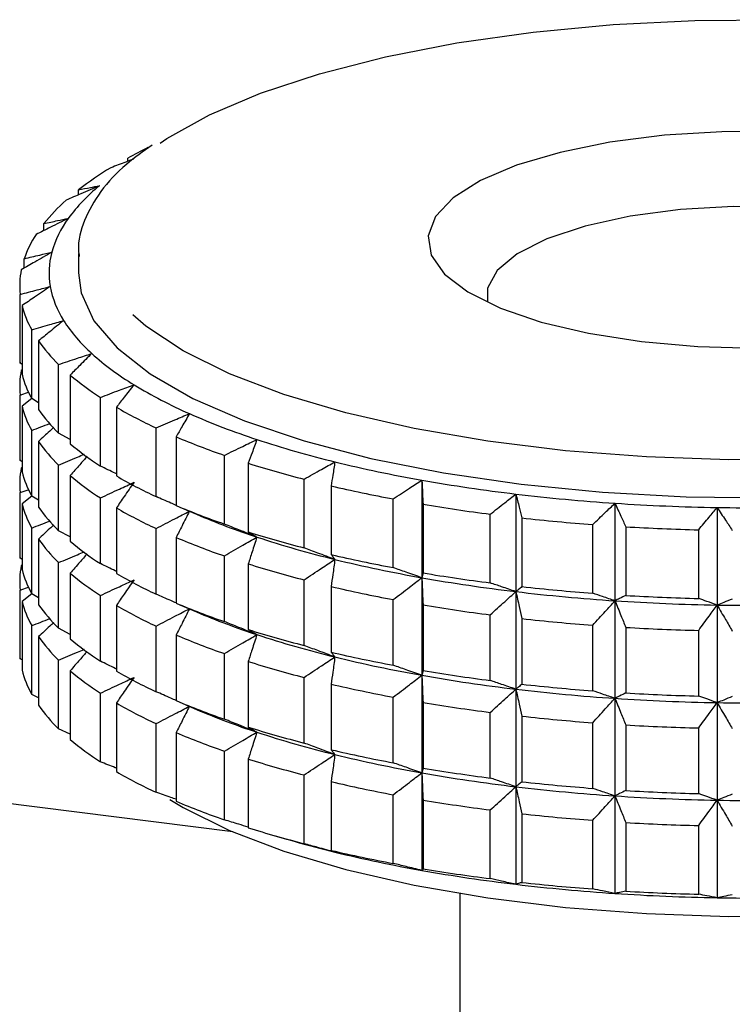
# Model space of a CAD drawing. Units: millimetres. Extents: x 11 to 419, y 1 to 296.
# Drawn here: x 40 to 40, y 154 to 155 of the extents above; entities that cross this region are included whole.
import ezdxf

# ---------------------------------------------------------------- set-up
doc = ezdxf.new("R2010")
doc.units = ezdxf.units.MM

msp = doc.modelspace()

# ---------------------------------------------------------------- linework, layer by layer
at = {"color": 7, "linetype": 'Continuous', "lineweight": 25}
for p, q in [((39.742951, 154.791453), (39.742951, 154.795105)), ((39.687151, 154.753435), (39.687151, 154.759069)), ((39.647688, 154.712756), (39.647688, 154.720709)), ((39.686922, 154.686677), (39.686922, 154.664678)), ((39.686922, 154.686677), (39.68697, 154.683812)), ((39.6254, 154.670098), (39.6254, 154.680842)), ((39.620764, 154.562338), (39.620764, 154.640319)), ((39.622976, 154.627594), (39.622976, 154.549613)), ((39.633878, 154.522021), (39.633878, 154.600002)), ((39.641625, 154.587521), (39.641625, 154.50954)), ((39.622976, 154.560788), (39.620764, 154.562338)), ((39.622976, 154.55452), (39.622031, 154.553876)), ((39.664463, 154.48277), (39.664463, 154.560752)), ((39.677579, 154.548779), (39.677579, 154.470798)), ((39.620764, 154.526049), (39.630834, 154.529725)), ((39.620764, 154.451558), (39.620764, 154.526049)), ((39.63388, 154.521927), (39.622976, 154.513325)), ((39.641625, 154.517281), (39.633878, 154.522021)), ((39.711867, 154.445423), (39.711867, 154.523404)), ((39.622976, 154.513325), (39.622976, 154.438833)), ((39.730072, 154.512196), (39.730072, 154.434214)), ((39.633878, 154.411241), (39.633878, 154.485732)), ((39.775079, 154.410773), (39.775079, 154.488754)), ((39.641625, 154.473251), (39.641625, 154.39876)), ((39.677579, 154.475663), (39.664463, 154.48277)), ((39.797986, 154.478549), (39.797986, 154.400568)), ((39.622976, 154.450008), (39.620764, 154.451558)), ((39.852752, 154.379561), (39.852752, 154.457542)), ((39.622976, 154.44374), (39.622031, 154.443096)), ((39.664463, 154.37199), (39.664463, 154.446482)), ((39.879873, 154.448558), (39.879873, 154.370577)), ((39.677579, 154.434509), (39.677579, 154.360018)), ((39.943232, 154.352452), (39.943232, 154.430433)), ((40.077043, 154.429397), (40.077043, 154.318617)), ((39.620764, 154.415269), (39.630834, 154.418945)), ((39.973988, 154.42286), (39.973988, 154.344879)), ((39.620764, 154.340778), (39.620764, 154.415269)), ((39.63388, 154.411147), (39.622976, 154.402545)), ((39.641625, 154.406501), (39.633878, 154.411241)), ((39.711867, 154.334643), (39.711867, 154.409134)), ((40.044588, 154.330022), (40.044588, 154.408003)), ((40.183827, 154.413629), (40.183827, 154.302849)), ((39.622976, 154.402545), (39.622976, 154.328053)), ((39.730072, 154.397926), (39.730072, 154.323434)), ((39.797986, 154.400568), (39.802216, 154.398748)), ((39.802213, 154.398741), (39.821133, 154.390599)), ((40.078325, 154.402004), (40.078325, 154.324023)), ((40.29636, 154.403212), (40.29636, 154.292432)), ((40.412245, 154.398368), (40.412245, 154.287588)), ((40.154662, 154.312751), (40.154662, 154.390732)), ((40.190659, 154.386434), (40.190659, 154.308453)), ((39.633878, 154.300461), (39.633878, 154.374952)), ((39.677579, 154.364883), (39.664463, 154.37199)), ((39.775079, 154.299993), (39.775079, 154.374485)), ((40.271107, 154.301006), (40.271107, 154.378987)), ((40.308598, 154.376482), (40.308598, 154.298501)), ((40.391441, 154.295038), (40.391441, 154.373019)), ((39.641625, 154.362471), (39.641625, 154.28798)), ((39.797986, 154.36428), (39.797986, 154.289788)), ((39.622976, 154.339228), (39.620764, 154.340778)), ((39.852752, 154.268781), (39.852752, 154.343273)), ((39.622976, 154.332959), (39.622031, 154.332316)), ((39.664463, 154.26121), (39.664463, 154.335702)), ((39.879873, 154.334288), (39.879873, 154.259797)), ((39.677579, 154.323729), (39.677579, 154.249238)), ((39.943232, 154.241672), (39.943232, 154.316163)), ((40.077043, 154.318617), (40.077043, 154.207837)), ((39.620764, 154.304489), (39.630834, 154.308165)), ((39.973988, 154.30859), (39.973988, 154.234099)), ((39.620764, 154.226508), (39.620764, 154.304489)), ((39.63388, 154.300367), (39.622976, 154.291765)), ((39.641625, 154.29572), (39.633878, 154.300461)), ((39.711867, 154.223862), (39.711867, 154.298354)), ((40.044588, 154.219242), (40.044588, 154.293734)), ((40.183827, 154.302849), (40.183827, 154.192069)), ((39.622976, 154.291765), (39.622976, 154.213784)), ((39.730072, 154.287146), (39.730072, 154.212654)), ((39.797986, 154.289788), (39.802216, 154.287968)), ((39.802213, 154.287961), (39.821133, 154.279819)), ((40.078325, 154.287734), (40.078325, 154.213243)), ((40.29636, 154.292432), (40.29636, 154.181652)), ((40.412245, 154.287588), (40.412245, 154.176808)), ((40.154662, 154.201971), (40.154662, 154.276462)), ((40.190659, 154.272165), (40.190659, 154.197673)), ((39.633878, 154.186191), (39.633878, 154.264172)), ((39.677579, 154.254103), (39.664463, 154.26121)), ((39.775079, 154.189213), (39.775079, 154.263705)), ((40.271107, 154.190226), (40.271107, 154.264718)), ((40.308598, 154.262213), (40.308598, 154.187721)), ((39.641625, 154.251691), (39.641625, 154.17371)), ((39.797986, 154.253499), (39.797986, 154.179008)), ((40.391441, 154.184258), (40.391441, 154.258749)), ((39.852752, 154.158001), (39.852752, 154.232493)), ((39.622976, 154.225185), (39.620764, 154.226508)), ((39.664463, 154.146941), (39.664463, 154.224922)), ((39.879873, 154.223508), (39.879873, 154.149017)), ((39.677579, 154.212949), (39.677579, 154.134968)), ((39.943232, 154.130892), (39.943232, 154.205383)), ((40.077043, 154.207837), (40.077043, 154.097057)), ((39.973988, 154.19781), (39.973988, 154.123319)), ((39.641625, 154.182198), (39.633878, 154.186191)), ((39.711867, 154.109593), (39.711867, 154.187574)), ((40.044588, 154.108462), (40.044588, 154.182954)), ((40.183827, 154.192069), (40.183827, 154.081289)), ((39.730072, 154.176366), (39.730072, 154.098385)), ((39.797986, 154.179008), (39.802216, 154.177188)), ((39.802213, 154.177181), (39.821133, 154.169039)), ((40.078325, 154.176954), (40.078325, 154.102463)), ((40.29636, 154.181652), (40.29636, 154.070872)), ((40.412245, 154.176808), (40.412245, 154.066027)), ((40.154662, 154.091191), (40.154662, 154.165682)), ((40.190659, 154.161384), (40.190659, 154.086893)), ((39.775079, 154.074943), (39.775079, 154.152925)), ((40.271107, 154.079446), (40.271107, 154.153937)), ((40.308598, 154.151433), (40.308598, 154.076941)), ((39.677579, 154.141053), (39.664463, 154.146941)), ((39.797986, 154.142719), (39.797986, 154.064738)), ((40.391441, 154.073478), (40.391441, 154.147969)), ((39.852752, 154.043731), (39.852752, 154.121713)), ((39.862239, 154.030076), (39.19922, 154.113608)), ((39.879873, 154.112728), (39.879873, 154.034747)), ((39.943232, 154.016622), (39.943232, 154.094603)), ((40.077043, 154.097057), (40.077043, 153.986277)), ((39.973988, 154.08703), (39.973988, 154.009049)), ((40.183827, 154.081289), (40.183827, 153.970509)), ((40.044588, 153.994192), (40.044588, 154.072173)), ((40.29636, 154.070872), (40.29636, 153.960092)), ((40.078325, 154.066174), (40.078325, 153.988193)), ((40.412245, 154.066027), (40.412245, 153.955247)), ((40.154662, 153.976921), (40.154662, 154.054902)), ((40.190659, 154.050604), (40.190659, 153.972623)), ((40.271107, 153.965176), (40.271107, 154.043157)), ((40.308598, 154.040652), (40.308598, 153.962671)), ((40.391441, 153.959208), (40.391441, 154.037189)), ((39.910235, 154.025602), (39.931969, 154.019372)), ((40.120255, 153.959894), (40.120255, 153.800436))]:
    msp.add_line(p, q, dxfattribs=at)
at = {"color": 7, "linetype": 'Continuous', "lineweight": 25, "flags": 128}
for points in [[(39.77968, 154.812111), (39.787277, 154.81715), (39.83568, 154.844082), (39.893829, 154.86878), (39.960805, 154.890853), (40.035553, 154.909955), (40.116893, 154.925782), (40.203544, 154.938087), (40.294137, 154.946675), (40.387246, 154.95141), (40.4814, 154.952218), (40.575116, 154.949087), (40.666915, 154.942064), (40.755351, 154.931262), (40.839027, 154.91685), (40.916624, 154.899056), (40.98692, 154.878161), (41.048804, 154.854494), (41.101301, 154.828428), (41.138994, 154.80389)], [(40.352463, 154.820923), (40.290593, 154.812999), (40.233963, 154.80152), (40.184392, 154.786855), (40.143472, 154.769476), (40.112521, 154.74994), (40.092531, 154.728875), (40.084146, 154.70696), (40.087635, 154.684898), (40.102886, 154.663398), (40.12941, 154.643151), (40.166352, 154.624808), (40.212527, 154.608959), (40.266449, 154.596113), (40.326386, 154.586682), (40.390412, 154.580971), (40.456468, 154.579162)], [(40.483859, 154.825209), (40.417582, 154.825037), (40.352463, 154.820923)], [(40.370699, 154.736694), (40.313722, 154.729143), (40.262472, 154.717924), (40.219046, 154.703496), (40.185222, 154.686449), (40.162386, 154.667481), (40.151471, 154.64737), (40.151562, 154.631323)], [(40.755615, 154.631323), (40.756534, 154.641932), (40.748886, 154.66221), (40.729149, 154.68156), (40.69813, 154.69919), (40.6571, 154.714377), (40.607738, 154.726501), (40.552065, 154.735064), (40.49236, 154.739716), (40.431068, 154.740267), (40.370699, 154.736694)], [(39.686922, 154.664678), (39.689927, 154.642072), (39.704449, 154.610346), (39.730785, 154.579477), (39.76852, 154.549952), (39.817058, 154.522236), (39.875636, 154.496767), (39.943328, 154.473945), (40.019067, 154.454131), (40.101659, 154.437638), (40.189801, 154.424726), (40.282103, 154.415597), (40.377109, 154.410397), (40.473322, 154.409207), (40.569223, 154.412046), (40.663301, 154.418869)], [(41.155767, 154.614549), (41.119901, 154.587631), (41.071497, 154.560698), (41.013348, 154.536001), (40.946372, 154.513927), (40.871624, 154.494826), (40.790284, 154.478998), (40.703634, 154.466693), (40.61304, 154.458106), (40.519932, 154.45337), (40.425777, 154.452562), (40.332061, 154.455694), (40.240262, 154.462717), (40.151827, 154.473519), (40.068151, 154.48793), (39.990553, 154.505724), (39.920258, 154.52662), (39.858374, 154.550287), (39.805876, 154.576353), (39.763594, 154.604407), (39.748663, 154.617029)], [(39.790821, 154.066827), (39.805876, 154.057808), (39.858374, 154.031742), (39.920258, 154.008075), (39.990553, 153.987179), (40.068151, 153.969385), (40.151827, 153.954974), (40.240262, 153.944172), (40.332061, 153.937149), (40.425777, 153.934017), (40.519932, 153.934825), (40.61304, 153.939561), (40.703634, 153.948148), (40.790284, 153.960453), (40.871624, 153.976281), (40.946372, 153.995383), (41.013348, 154.017456), (41.071497, 154.042154), (41.115229, 154.066121)]]:
    msp.add_lwpolyline(points, dxfattribs=at)
at = {"color": 7, "linetype": 'Continuous', "lineweight": 25}
for centre, radius, start, end in [((40.016934, 154.290807), 0.573919, 115.936551, 118.515063), ((39.91602, 154.463658), 0.373695, 120.967645, 127.766546), ((39.838901, 154.606314), 0.202936, 129.142469, 143.648709), ((39.812723, 154.588818), 0.211263, 131.421916, 141.369261), ((39.770894, 154.656227), 0.118578, 143.594999, 164.369233), ((39.74185, 154.641008), 0.123075, 146.848613, 161.115619), ((39.74383, 154.664707), 0.090235, 164.924226, 189.863104), ((39.713646, 154.650033), 0.093389, 168.81647, 185.97086), ((39.761678, 154.669116), 0.108582, 190.542008, 212.576506), ((39.732246, 154.654818), 0.11261, 193.989735, 209.128779), ((39.821818, 154.707673), 0.180021, 212.611492, 228.326837), ((39.79492, 154.695178), 0.187322, 215.079809, 225.85852), ((39.915519, 154.811393), 0.319796, 228.142596, 238.84881), ((39.713234, 154.572051), 0.092979, 180.00517, 185.99636), ((39.713646, 154.535763), 0.093389, 168.81647, 185.97086), ((39.732246, 154.576837), 0.11261, 193.989735, 209.128779), ((39.89257, 154.803424), 0.333264, 229.826388, 237.165018), ((40.029534, 154.997407), 0.537969, 238.705019, 246.270647), ((39.732246, 154.540548), 0.11261, 193.989735, 209.128779), ((39.79492, 154.617197), 0.187322, 215.079809, 225.85852), ((40.011394, 154.997402), 0.560863, 239.894977, 245.080689), ((40.148511, 155.264937), 0.830761, 246.183787, 251.84501), ((39.79492, 154.580908), 0.187322, 215.079809, 225.85852), ((40.135396, 155.276299), 0.866169, 247.074003, 250.954795), ((40.257763, 155.594715), 1.178164, 251.793556, 256.277724), ((39.89257, 154.725443), 0.333264, 229.826388, 237.165018), ((39.713234, 154.461271), 0.092979, 180.00517, 185.99636), ((39.713646, 154.424983), 0.093389, 168.81647, 185.97086), ((40.249272, 155.620033), 1.228336, 252.498505, 255.572775), ((40.345878, 155.951952), 1.546107, 256.24593, 259.986562), ((39.732246, 154.466057), 0.11261, 193.989735, 209.128779), ((39.89257, 154.689154), 0.333264, 229.826388, 237.165018), ((40.011394, 154.919421), 0.560863, 239.894977, 245.080689), ((40.406683, 156.292335), 1.891877, 259.965588, 263.235072), ((40.341131, 155.992356), 1.611866, 256.833871, 259.398621), ((40.440182, 156.569908), 2.171464, 263.220053, 266.202374), ((39.732246, 154.429768), 0.11261, 193.989735, 209.128779), ((39.79492, 154.506417), 0.187322, 215.079809, 225.85852), ((40.011394, 154.883132), 0.560863, 239.894977, 245.080689), ((40.135396, 155.198318), 0.866169, 247.074003, 250.954795), ((40.40454, 156.347095), 1.972256, 260.479401, 262.721259), ((40.452317, 156.745372), 2.347346, 266.19048, 269.021839), ((40.453579, 156.793233), 2.395222, 269.011215, 271.804703), ((40.152782, 155.166142), 0.843481, 246.846782, 251.82299), ((40.439503, 156.636366), 2.263651, 263.688693, 265.733734), ((40.45221, 156.819221), 2.446956, 266.635375, 268.576944), ((39.79492, 154.470128), 0.187322, 215.079809, 225.85852), ((40.135396, 155.162029), 0.866169, 247.074003, 250.954795), ((40.249272, 155.542052), 1.228336, 252.498505, 255.572775), ((40.257763, 155.483935), 1.178164, 251.793556, 256.277724), ((39.713234, 154.350491), 0.092979, 180.00517, 185.99636), ((39.89257, 154.614663), 0.333264, 229.826388, 237.165018), ((40.341131, 155.914375), 1.611866, 256.833871, 259.398621), ((40.345878, 155.841172), 1.546107, 256.24593, 259.986562), ((39.713646, 154.314203), 0.093389, 168.81647, 185.97086), ((39.732246, 154.355277), 0.11261, 193.989735, 209.128779), ((40.249272, 155.505763), 1.228336, 252.498505, 255.572775), ((39.89257, 154.578374), 0.333264, 229.826388, 237.165018), ((40.011394, 154.808641), 0.560863, 239.894977, 245.080689), ((40.406683, 156.181555), 1.891877, 259.965588, 263.235072), ((40.40454, 156.269114), 1.972256, 260.479401, 262.721259), ((40.341131, 155.878086), 1.611866, 256.833871, 259.398621), ((40.439503, 156.558385), 2.263651, 263.688693, 265.733734), ((40.440182, 156.459128), 2.171464, 263.220053, 266.202374), ((40.45221, 156.74124), 2.446956, 266.635375, 268.576944), ((39.732246, 154.318988), 0.11261, 193.989735, 209.128779), ((39.79492, 154.395637), 0.187322, 215.079809, 225.85852), ((40.011394, 154.772352), 0.560863, 239.894977, 245.080689), ((40.135396, 155.087538), 0.866169, 247.074003, 250.954795), ((40.40454, 156.232825), 1.972256, 260.479401, 262.721259), ((40.452317, 156.634592), 2.347346, 266.19048, 269.021839), ((40.453579, 156.682453), 2.395222, 269.011215, 271.804703), ((40.152782, 155.055362), 0.843481, 246.846782, 251.82299), ((40.439503, 156.522096), 2.263651, 263.688693, 265.733734), ((40.45221, 156.704951), 2.446956, 266.635375, 268.576944), ((39.79492, 154.359348), 0.187322, 215.079809, 225.85852), ((39.89257, 154.503883), 0.333264, 229.826388, 237.165018), ((40.135396, 155.051249), 0.866169, 247.074003, 250.954795), ((40.249272, 155.431272), 1.228336, 252.498505, 255.572775), ((40.257763, 155.373155), 1.178164, 251.793556, 256.277724), ((39.713234, 154.236221), 0.092979, 180.00517, 185.99636), ((40.341131, 155.803595), 1.611866, 256.833871, 259.398621), ((40.345878, 155.730392), 1.546107, 256.24593, 259.986562), ((40.249272, 155.394983), 1.228336, 252.498505, 255.572775), ((39.732246, 154.241007), 0.11261, 193.989735, 209.128779), ((39.89257, 154.467594), 0.333264, 229.826388, 237.165018), ((40.011394, 154.697861), 0.560863, 239.894977, 245.080689), ((40.406683, 156.070775), 1.891877, 259.965588, 263.235072), ((40.40454, 156.158334), 1.972256, 260.479401, 262.721259), ((40.341131, 155.767306), 1.611866, 256.833871, 259.398621), ((40.439503, 156.447605), 2.263651, 263.688693, 265.733734), ((40.440182, 156.348348), 2.171464, 263.220053, 266.202374), ((40.45221, 156.63046), 2.446956, 266.635375, 268.576944), ((39.79492, 154.281367), 0.187322, 215.079809, 225.85852), ((40.011394, 154.661572), 0.560863, 239.894977, 245.080689), ((40.135396, 154.976758), 0.866169, 247.074003, 250.954795), ((40.40454, 156.122045), 1.972256, 260.479401, 262.721259), ((40.452317, 156.523811), 2.347346, 266.19048, 269.021839), ((40.453579, 156.571673), 2.395222, 269.011215, 271.804703), ((40.152782, 154.944582), 0.843481, 246.846782, 251.82299), ((40.439503, 156.411316), 2.263651, 263.688693, 265.733734), ((40.249272, 155.320492), 1.228336, 252.498505, 255.572775), ((40.45221, 156.594171), 2.446956, 266.635375, 268.576944), ((40.135396, 154.940469), 0.866169, 247.074003, 250.954795), ((40.257763, 155.262375), 1.178164, 251.793556, 256.277724), ((39.89257, 154.389613), 0.333264, 229.826388, 237.165018), ((40.341131, 155.692815), 1.611866, 256.833871, 259.398621), ((40.345878, 155.619612), 1.546107, 256.24593, 259.986562), ((40.249272, 155.284203), 1.228336, 252.498505, 255.572775), ((40.011394, 154.583591), 0.560863, 239.894977, 245.080689), ((40.406683, 155.959995), 1.891877, 259.965588, 263.235072), ((40.40454, 156.047554), 1.972256, 260.479401, 262.721259), ((40.341131, 155.656526), 1.611866, 256.833871, 259.398621), ((40.440182, 156.237568), 2.171464, 263.220053, 266.202374), ((40.439503, 156.336824), 2.263651, 263.688693, 265.733734), ((40.452317, 156.413031), 2.347346, 266.19048, 269.021839), ((40.45221, 156.51968), 2.446956, 266.635375, 268.576944), ((40.135396, 154.862488), 0.866169, 247.074003, 250.954795), ((40.40454, 156.011265), 1.972256, 260.479401, 262.721259), ((40.453579, 156.460893), 2.395222, 269.011215, 271.804703), ((40.439503, 156.300536), 2.263651, 263.688693, 265.733734), ((40.45221, 156.483391), 2.446956, 266.635375, 268.576944), ((40.249272, 155.206222), 1.228336, 252.498505, 255.572775), ((40.280152, 155.235873), 1.265349, 254.027992, 256.198132), ((40.341131, 155.578545), 1.611866, 256.833871, 259.398621), ((40.345878, 155.508832), 1.546107, 256.24593, 259.986562), ((40.406683, 155.849215), 1.891877, 259.965588, 263.235072), ((40.40454, 155.933284), 1.972256, 260.479401, 262.721259), ((40.440182, 156.126788), 2.171464, 263.220053, 266.202374), ((40.439503, 156.222555), 2.263651, 263.688693, 265.733734), ((40.452317, 156.302251), 2.347346, 266.19048, 269.021839), ((40.45221, 156.40541), 2.446956, 266.635375, 268.576944), ((40.453579, 156.350113), 2.395222, 269.011215, 271.804703)]:
    msp.add_arc(centre, radius, start, end, dxfattribs=at)
for points, knots in [([(39.7707, 154.809621), (39.760645, 154.802603), (39.736991, 154.786093), (39.710925, 154.757618), (39.69284, 154.724879), (39.685466, 154.699372), (39.687528, 154.685713), (39.687887, 154.683339)], [0, 0, 0, 0, 0.190328182, 0.447748405, 0.70252427, 0.948296209, 1, 1, 1, 1]), ([(39.749484, 154.793943), (39.746568, 154.792833), (39.737978, 154.789563), (39.7294, 154.786265), (39.723733, 154.784086)], [0, 0, 0, 0, 0.33944335, 1, 1, 1, 1]), ([(39.710798, 154.763707), (39.703791, 154.76067), (39.691167, 154.755199), (39.678561, 154.749687), (39.672952, 154.747235)], [0, 0, 0, 0, 0.5550533, 1, 1, 1, 1]), ([(39.687151, 154.759069), (39.691601, 154.759955), (39.699478, 154.761522), (39.707366, 154.763045), (39.710798, 154.763707)], [0, 0, 0, 0, 0.564931904, 1, 1, 1, 1]), ([(39.675457, 154.726602), (39.668672, 154.723228), (39.656448, 154.71715), (39.64424, 154.711033), (39.638809, 154.708312)], [0, 0, 0, 0, 0.5550533, 1, 1, 1, 1]), ([(39.647688, 154.720709), (39.652913, 154.721831), (39.662164, 154.723816), (39.671427, 154.725757), (39.675457, 154.726602)], [0, 0, 0, 0, 0.5649319, 1, 1, 1, 1]), ([(39.656701, 154.688176), (39.650282, 154.68448), (39.638718, 154.677822), (39.627169, 154.671126), (39.622031, 154.668146)], [0, 0, 0, 0, 0.5550533, 1, 1, 1, 1]), ([(39.6254, 154.680842), (39.63129, 154.682235), (39.641717, 154.684701), (39.652158, 154.687123), (39.656701, 154.688176)], [0, 0, 0, 0, 0.564931904, 1, 1, 1, 1]), ([(39.620764, 154.640319), (39.627193, 154.642012), (39.638574, 154.64501), (39.64997, 154.647964), (39.654929, 154.64925)], [0, 0, 0, 0, 0.5649319, 1, 1, 1, 1]), ([(39.654929, 154.64925), (39.649013, 154.645253), (39.638355, 154.638053), (39.627712, 154.630815), (39.622976, 154.627594)], [0, 0, 0, 0, 0.5550533, 1, 1, 1, 1]), ([(39.633878, 154.600002), (39.640709, 154.602019), (39.652802, 154.60559), (39.664911, 154.609117), (39.670179, 154.610652)], [0, 0, 0, 0, 0.5649319, 1, 1, 1, 1]), ([(39.670179, 154.610652), (39.664892, 154.606382), (39.655368, 154.598689), (39.645857, 154.59096), (39.641625, 154.587521)], [0, 0, 0, 0, 0.5550533, 1, 1, 1, 1]), ([(39.664463, 154.560752), (39.671551, 154.563108), (39.684097, 154.56728), (39.69666, 154.571409), (39.702126, 154.573206)], [0, 0, 0, 0, 0.5649319, 1, 1, 1, 1]), ([(39.702126, 154.573206), (39.697581, 154.568696), (39.689394, 154.560571), (39.681217, 154.55241), (39.677579, 154.548779)], [0, 0, 0, 0, 0.5550533, 1, 1, 1, 1]), ([(39.711867, 154.523404), (39.71906, 154.526109), (39.731792, 154.530897), (39.744542, 154.535644), (39.750089, 154.53771)], [0, 0, 0, 0, 0.5649319, 1, 1, 1, 1]), ([(39.750089, 154.53771), (39.746383, 154.532999), (39.739707, 154.524511), (39.733039, 154.515988), (39.730072, 154.512196)], [0, 0, 0, 0, 0.5550533, 1, 1, 1, 1]), ([(39.775079, 154.488754), (39.782224, 154.491809), (39.794871, 154.497217), (39.807536, 154.502584), (39.813046, 154.504919)], [0, 0, 0, 0, 0.5649319, 1, 1, 1, 1]), ([(39.813046, 154.504919), (39.810258, 154.50005), (39.805235, 154.491277), (39.800218, 154.482469), (39.797986, 154.478549)], [0, 0, 0, 0, 0.5550533, 1, 1, 1, 1]), ([(39.633878, 154.485732), (39.640708, 154.488413), (39.647717, 154.491164), (39.65474, 154.493887), (39.65492, 154.493956)], [0, 0, 0, 0, 0.97435096, 1, 1, 1, 1]), ([(39.658859, 154.489339), (39.657347, 154.487933), (39.651596, 154.482585), (39.645856, 154.477212), (39.641625, 154.473251)], [0, 0, 0, 0, 0.26282779, 1, 1, 1, 1]), ([(39.852752, 154.457542), (39.859697, 154.460941), (39.87199, 154.466957), (39.8843, 154.472934), (39.889655, 154.475534)], [0, 0, 0, 0, 0.564931904, 1, 1, 1, 1]), ([(39.889655, 154.475534), (39.887844, 154.470552), (39.884582, 154.461577), (39.881323, 154.452567), (39.879873, 154.448558)], [0, 0, 0, 0, 0.5550533, 1, 1, 1, 1]), ([(39.664463, 154.446482), (39.67155, 154.4495), (39.681286, 154.453645), (39.69104, 154.457754), (39.693694, 154.458872)], [0, 0, 0, 0, 0.72792299, 1, 1, 1, 1]), ([(39.696903, 154.456497), (39.6941, 154.453318), (39.687652, 154.446006), (39.681217, 154.438661), (39.677579, 154.434509)], [0, 0, 0, 0, 0.434681487, 1, 1, 1, 1]), ([(39.730072, 154.436587), (39.729671, 154.436781), (39.723594, 154.439712), (39.71753, 154.442665), (39.711867, 154.445423)], [0, 0, 0, 0, 0.06611946, 1, 1, 1, 1]), ([(39.943232, 154.430433), (39.949828, 154.434162), (39.961504, 154.440762), (39.973197, 154.447325), (39.978284, 154.45018)], [0, 0, 0, 0, 0.5649319, 1, 1, 1, 1]), ([(39.978284, 154.45018), (39.977489, 154.445134), (39.976056, 154.436045), (39.974625, 154.42692), (39.973988, 154.42286)], [0, 0, 0, 0, 0.555053303, 1, 1, 1, 1]), ([(40.044588, 154.408003), (40.050696, 154.412042), (40.061507, 154.419192), (40.072333, 154.426303), (40.077043, 154.429397)], [0, 0, 0, 0, 0.564931904, 1, 1, 1, 1]), ([(40.077043, 154.429397), (40.07728, 154.424338), (40.077708, 154.415224), (40.078135, 154.406075), (40.078325, 154.402004)], [0, 0, 0, 0, 0.5550533, 1, 1, 1, 1]), ([(39.711867, 154.409134), (39.71906, 154.412499), (39.731788, 154.418453), (39.744542, 154.42436), (39.750089, 154.42693)], [0, 0, 0, 0, 0.56508357, 1, 1, 1, 1]), ([(39.750089, 154.42693), (39.746383, 154.421575), (39.739705, 154.411926), (39.733039, 154.402238), (39.730072, 154.397926)], [0, 0, 0, 0, 0.55490134, 1, 1, 1, 1]), ([(39.797986, 154.400717), (39.795979, 154.401593), (39.788335, 154.404928), (39.780705, 154.408292), (39.775079, 154.410773)], [0, 0, 0, 0, 0.26256277, 1, 1, 1, 1]), ([(40.154662, 154.390732), (40.16015, 154.395054), (40.169866, 154.402704), (40.179594, 154.410317), (40.183827, 154.413629)], [0, 0, 0, 0, 0.5649319, 1, 1, 1, 1]), ([(40.183827, 154.413629), (40.185092, 154.408607), (40.187371, 154.399559), (40.189647, 154.390476), (40.190659, 154.386434)], [0, 0, 0, 0, 0.5550533, 1, 1, 1, 1]), ([(40.271107, 154.378987), (40.275859, 154.383559), (40.284272, 154.391651), (40.292695, 154.399707), (40.29636, 154.403212)], [0, 0, 0, 0, 0.5649319, 1, 1, 1, 1]), ([(40.29636, 154.403212), (40.298626, 154.398276), (40.302708, 154.389383), (40.306784, 154.380455), (40.308598, 154.376482)], [0, 0, 0, 0, 0.5550533, 1, 1, 1, 1]), ([(40.391441, 154.373019), (40.395356, 154.377802), (40.402286, 154.386269), (40.409226, 154.3947), (40.412245, 154.398368)], [0, 0, 0, 0, 0.5649319, 1, 1, 1, 1]), ([(40.412245, 154.398368), (40.415463, 154.393565), (40.421261, 154.384913), (40.42705, 154.376226), (40.429627, 154.37236)], [0, 0, 0, 0, 0.5550533, 1, 1, 1, 1]), ([(39.633878, 154.374952), (39.640708, 154.377633), (39.647717, 154.380384), (39.65474, 154.383106), (39.65492, 154.383176)], [0, 0, 0, 0, 0.97435096, 1, 1, 1, 1]), ([(39.775079, 154.374485), (39.782224, 154.378199), (39.794868, 154.384773), (39.807536, 154.3913), (39.813046, 154.394139)], [0, 0, 0, 0, 0.56508357, 1, 1, 1, 1]), ([(39.813046, 154.394139), (39.810258, 154.388627), (39.805233, 154.378692), (39.800218, 154.368719), (39.797986, 154.36428)], [0, 0, 0, 0, 0.55490134, 1, 1, 1, 1]), ([(39.658859, 154.378559), (39.657347, 154.377153), (39.651596, 154.371805), (39.645856, 154.366432), (39.641625, 154.362471)], [0, 0, 0, 0, 0.26282779, 1, 1, 1, 1]), ([(39.889655, 154.364754), (39.882823, 154.36748), (39.870511, 154.372392), (39.858222, 154.377353), (39.852752, 154.379561)], [0, 0, 0, 0, 0.554901339, 1, 1, 1, 1]), ([(39.852752, 154.343273), (39.859697, 154.347331), (39.871986, 154.354513), (39.8843, 154.36165), (39.889655, 154.364754)], [0, 0, 0, 0, 0.56508357, 1, 1, 1, 1]), ([(39.879873, 154.370577), (39.881714, 154.369465), (39.884972, 154.367498), (39.888236, 154.365586), (39.889655, 154.364754)], [0, 0, 0, 0, 0.56508357, 1, 1, 1, 1]), ([(39.889655, 154.364754), (39.887844, 154.359129), (39.884581, 154.348992), (39.881323, 154.338817), (39.879873, 154.334288)], [0, 0, 0, 0, 0.55490134, 1, 1, 1, 1]), ([(39.978284, 154.3394), (39.971794, 154.341801), (39.960099, 154.346127), (39.948427, 154.350504), (39.943232, 154.352452)], [0, 0, 0, 0, 0.55490134, 1, 1, 1, 1]), ([(39.664463, 154.335702), (39.67155, 154.338719), (39.681286, 154.342865), (39.69104, 154.346974), (39.693694, 154.348091)], [0, 0, 0, 0, 0.72792299, 1, 1, 1, 1]), ([(39.696903, 154.345717), (39.6941, 154.342538), (39.687652, 154.335226), (39.681217, 154.327881), (39.677579, 154.323729)], [0, 0, 0, 0, 0.43468149, 1, 1, 1, 1]), ([(39.943232, 154.316163), (39.949828, 154.320552), (39.961501, 154.328318), (39.973197, 154.336041), (39.978284, 154.3394)], [0, 0, 0, 0, 0.56508357, 1, 1, 1, 1]), ([(39.973988, 154.344879), (39.974796, 154.343832), (39.976227, 154.341979), (39.97766, 154.340182), (39.978284, 154.3394)], [0, 0, 0, 0, 0.565083572, 1, 1, 1, 1]), ([(39.978284, 154.3394), (39.977489, 154.333711), (39.976055, 154.32346), (39.974625, 154.31317), (39.973988, 154.30859)], [0, 0, 0, 0, 0.55490134, 1, 1, 1, 1]), ([(39.730072, 154.325807), (39.729671, 154.326001), (39.723594, 154.328932), (39.71753, 154.331885), (39.711867, 154.334643)], [0, 0, 0, 0, 0.06611946, 1, 1, 1, 1]), ([(40.077043, 154.318617), (40.071034, 154.320713), (40.060206, 154.32449), (40.049398, 154.328318), (40.044588, 154.330022)], [0, 0, 0, 0, 0.55490134, 1, 1, 1, 1]), ([(39.711867, 154.298354), (39.71906, 154.301719), (39.731788, 154.307673), (39.744542, 154.31358), (39.750089, 154.31615)], [0, 0, 0, 0, 0.56508357, 1, 1, 1, 1]), ([(39.750089, 154.31615), (39.746383, 154.310795), (39.739705, 154.301146), (39.733039, 154.291458), (39.730072, 154.287146)], [0, 0, 0, 0, 0.55490134, 1, 1, 1, 1]), ([(40.044588, 154.293734), (40.050696, 154.298432), (40.061504, 154.306747), (40.072333, 154.315019), (40.077043, 154.318617)], [0, 0, 0, 0, 0.56508357, 1, 1, 1, 1]), ([(40.078325, 154.324023), (40.078083, 154.32299), (40.077656, 154.321162), (40.077229, 154.319388), (40.077043, 154.318617)], [0, 0, 0, 0, 0.56508357, 1, 1, 1, 1]), ([(40.077043, 154.318617), (40.07728, 154.312915), (40.077708, 154.302639), (40.078135, 154.292325), (40.078325, 154.287734)], [0, 0, 0, 0, 0.55490134, 1, 1, 1, 1]), ([(40.183827, 154.302849), (40.178427, 154.304667), (40.168696, 154.307943), (40.158985, 154.31127), (40.154662, 154.312751)], [0, 0, 0, 0, 0.554901339, 1, 1, 1, 1]), ([(40.190659, 154.308453), (40.189373, 154.307383), (40.187098, 154.305489), (40.184818, 154.303649), (40.183827, 154.302849)], [0, 0, 0, 0, 0.56508357, 1, 1, 1, 1]), ([(39.797986, 154.289937), (39.795979, 154.290812), (39.788335, 154.294148), (39.780705, 154.297512), (39.775079, 154.299993)], [0, 0, 0, 0, 0.26256277, 1, 1, 1, 1]), ([(40.154662, 154.276462), (40.16015, 154.281444), (40.169863, 154.290259), (40.179594, 154.299033), (40.183827, 154.302849)], [0, 0, 0, 0, 0.56508357, 1, 1, 1, 1]), ([(40.183827, 154.302849), (40.185092, 154.297184), (40.187371, 154.286974), (40.189647, 154.276726), (40.190659, 154.272165)], [0, 0, 0, 0, 0.55490134, 1, 1, 1, 1]), ([(40.29636, 154.292432), (40.291685, 154.294004), (40.283259, 154.296837), (40.27485, 154.299722), (40.271107, 154.301006)], [0, 0, 0, 0, 0.55490134, 1, 1, 1, 1]), ([(40.308598, 154.298501), (40.306295, 154.297343), (40.30222, 154.295294), (40.298136, 154.2933), (40.29636, 154.292432)], [0, 0, 0, 0, 0.56508357, 1, 1, 1, 1]), ([(40.412245, 154.287588), (40.408393, 154.288951), (40.401452, 154.291409), (40.394524, 154.29392), (40.391441, 154.295038)], [0, 0, 0, 0, 0.55490134, 1, 1, 1, 1]), ([(40.429627, 154.294379), (40.426356, 154.293085), (40.420567, 154.290796), (40.414768, 154.28856), (40.412245, 154.287588)], [0, 0, 0, 0, 0.56508357, 1, 1, 1, 1]), ([(39.775079, 154.263705), (39.782224, 154.267419), (39.794868, 154.273993), (39.807536, 154.28052), (39.813046, 154.283359)], [0, 0, 0, 0, 0.56508357, 1, 1, 1, 1]), ([(39.813046, 154.283359), (39.810258, 154.277847), (39.805233, 154.267912), (39.800218, 154.257939), (39.797986, 154.253499)], [0, 0, 0, 0, 0.55490134, 1, 1, 1, 1]), ([(40.271107, 154.264718), (40.275859, 154.269949), (40.284269, 154.279206), (40.292696, 154.288424), (40.29636, 154.292432)], [0, 0, 0, 0, 0.56508357, 1, 1, 1, 1]), ([(40.29636, 154.292432), (40.298626, 154.286853), (40.302709, 154.276798), (40.306784, 154.266705), (40.308598, 154.262213)], [0, 0, 0, 0, 0.55490134, 1, 1, 1, 1]), ([(40.391441, 154.258749), (40.395356, 154.264192), (40.402284, 154.273824), (40.409226, 154.283416), (40.412245, 154.287588)], [0, 0, 0, 0, 0.56508357, 1, 1, 1, 1]), ([(40.412245, 154.287588), (40.415463, 154.282142), (40.421262, 154.272329), (40.42705, 154.262476), (40.429627, 154.258091)], [0, 0, 0, 0, 0.55490134, 1, 1, 1, 1]), ([(39.633878, 154.264172), (39.640708, 154.266853), (39.647717, 154.269604), (39.65474, 154.272326), (39.65492, 154.272396)], [0, 0, 0, 0, 0.97435096, 1, 1, 1, 1]), ([(39.658859, 154.267779), (39.657347, 154.266373), (39.651596, 154.261025), (39.645856, 154.255652), (39.641625, 154.251691)], [0, 0, 0, 0, 0.26282779, 1, 1, 1, 1]), ([(39.889655, 154.253974), (39.882823, 154.2567), (39.870511, 154.261612), (39.858222, 154.266573), (39.852752, 154.268781)], [0, 0, 0, 0, 0.554901339, 1, 1, 1, 1]), ([(39.852752, 154.232493), (39.859697, 154.236551), (39.871986, 154.243733), (39.8843, 154.25087), (39.889655, 154.253974)], [0, 0, 0, 0, 0.565083572, 1, 1, 1, 1]), ([(39.879873, 154.259797), (39.881714, 154.258685), (39.884972, 154.256718), (39.888236, 154.254806), (39.889655, 154.253974)], [0, 0, 0, 0, 0.56508357, 1, 1, 1, 1]), ([(39.889655, 154.253974), (39.887844, 154.248349), (39.884581, 154.238212), (39.881323, 154.228037), (39.879873, 154.223508)], [0, 0, 0, 0, 0.55490134, 1, 1, 1, 1]), ([(39.978284, 154.22862), (39.971794, 154.231021), (39.960099, 154.235347), (39.948427, 154.239724), (39.943232, 154.241672)], [0, 0, 0, 0, 0.55490134, 1, 1, 1, 1]), ([(39.664463, 154.224922), (39.67155, 154.227939), (39.681286, 154.232085), (39.69104, 154.236194), (39.693694, 154.237311)], [0, 0, 0, 0, 0.72792299, 1, 1, 1, 1]), ([(39.696903, 154.234937), (39.6941, 154.231758), (39.687652, 154.224446), (39.681217, 154.217101), (39.677579, 154.212949)], [0, 0, 0, 0, 0.43468149, 1, 1, 1, 1]), ([(39.943232, 154.205383), (39.949828, 154.209772), (39.961501, 154.217538), (39.973197, 154.225261), (39.978284, 154.22862)], [0, 0, 0, 0, 0.56508357, 1, 1, 1, 1]), ([(39.973988, 154.234099), (39.974796, 154.233052), (39.976227, 154.231199), (39.97766, 154.229402), (39.978284, 154.22862)], [0, 0, 0, 0, 0.56508357, 1, 1, 1, 1]), ([(39.978284, 154.22862), (39.977489, 154.222931), (39.976055, 154.21268), (39.974625, 154.20239), (39.973988, 154.19781)], [0, 0, 0, 0, 0.55490134, 1, 1, 1, 1]), ([(39.730072, 154.215027), (39.729671, 154.215221), (39.723594, 154.218152), (39.71753, 154.221105), (39.711867, 154.223862)], [0, 0, 0, 0, 0.06611946, 1, 1, 1, 1]), ([(40.077043, 154.207837), (40.071034, 154.209933), (40.060206, 154.21371), (40.049398, 154.217538), (40.044588, 154.219242)], [0, 0, 0, 0, 0.55490134, 1, 1, 1, 1]), ([(39.711867, 154.187574), (39.71906, 154.190938), (39.731788, 154.196893), (39.744542, 154.2028), (39.750089, 154.20537)], [0, 0, 0, 0, 0.56508357, 1, 1, 1, 1]), ([(39.750089, 154.20537), (39.746383, 154.200015), (39.739705, 154.190366), (39.733039, 154.180678), (39.730072, 154.176366)], [0, 0, 0, 0, 0.55490134, 1, 1, 1, 1]), ([(40.044588, 154.182954), (40.050696, 154.187652), (40.061504, 154.195967), (40.072333, 154.204239), (40.077043, 154.207837)], [0, 0, 0, 0, 0.56508357, 1, 1, 1, 1]), ([(40.078325, 154.213243), (40.078083, 154.21221), (40.077656, 154.210382), (40.077229, 154.208608), (40.077043, 154.207837)], [0, 0, 0, 0, 0.56508357, 1, 1, 1, 1]), ([(40.077043, 154.207837), (40.07728, 154.202135), (40.077708, 154.191859), (40.078135, 154.181545), (40.078325, 154.176954)], [0, 0, 0, 0, 0.55490134, 1, 1, 1, 1]), ([(40.183827, 154.192069), (40.178427, 154.193887), (40.168696, 154.197163), (40.158985, 154.20049), (40.154662, 154.201971)], [0, 0, 0, 0, 0.554901339, 1, 1, 1, 1]), ([(40.190659, 154.197673), (40.189373, 154.196603), (40.187098, 154.194709), (40.184818, 154.192869), (40.183827, 154.192069)], [0, 0, 0, 0, 0.56508357, 1, 1, 1, 1]), ([(39.797986, 154.179157), (39.795979, 154.180032), (39.788335, 154.183368), (39.780705, 154.186732), (39.775079, 154.189213)], [0, 0, 0, 0, 0.26256277, 1, 1, 1, 1]), ([(40.154662, 154.165682), (40.16015, 154.170664), (40.169863, 154.179479), (40.179594, 154.188253), (40.183827, 154.192069)], [0, 0, 0, 0, 0.56508357, 1, 1, 1, 1]), ([(40.183827, 154.192069), (40.185092, 154.186404), (40.187371, 154.176194), (40.189647, 154.165946), (40.190659, 154.161384)], [0, 0, 0, 0, 0.55490134, 1, 1, 1, 1]), ([(40.29636, 154.181652), (40.291685, 154.183224), (40.283259, 154.186057), (40.27485, 154.188942), (40.271107, 154.190226)], [0, 0, 0, 0, 0.554901339, 1, 1, 1, 1]), ([(40.308598, 154.187721), (40.306295, 154.186563), (40.30222, 154.184514), (40.298136, 154.18252), (40.29636, 154.181652)], [0, 0, 0, 0, 0.56508357, 1, 1, 1, 1]), ([(40.412245, 154.176808), (40.408393, 154.178171), (40.401452, 154.180629), (40.394524, 154.18314), (40.391441, 154.184258)], [0, 0, 0, 0, 0.55490134, 1, 1, 1, 1]), ([(40.429627, 154.183599), (40.426356, 154.182305), (40.420567, 154.180016), (40.414768, 154.17778), (40.412245, 154.176808)], [0, 0, 0, 0, 0.56508357, 1, 1, 1, 1]), ([(39.775079, 154.152925), (39.782224, 154.156639), (39.794868, 154.163213), (39.807536, 154.16974), (39.813046, 154.172579)], [0, 0, 0, 0, 0.56508357, 1, 1, 1, 1]), ([(39.813046, 154.172579), (39.810258, 154.167067), (39.805233, 154.157132), (39.800218, 154.147159), (39.797986, 154.142719)], [0, 0, 0, 0, 0.55490134, 1, 1, 1, 1]), ([(40.271107, 154.153937), (40.275859, 154.159169), (40.284269, 154.168426), (40.292696, 154.177643), (40.29636, 154.181652)], [0, 0, 0, 0, 0.56508357, 1, 1, 1, 1]), ([(40.29636, 154.181652), (40.298626, 154.176073), (40.302709, 154.166018), (40.306784, 154.155925), (40.308598, 154.151433)], [0, 0, 0, 0, 0.55490134, 1, 1, 1, 1]), ([(40.391441, 154.147969), (40.395356, 154.153412), (40.402284, 154.163044), (40.409226, 154.172636), (40.412245, 154.176808)], [0, 0, 0, 0, 0.56508357, 1, 1, 1, 1]), ([(40.412245, 154.176808), (40.415463, 154.171362), (40.421262, 154.161549), (40.42705, 154.151696), (40.429627, 154.147311)], [0, 0, 0, 0, 0.554901339, 1, 1, 1, 1]), ([(39.889655, 154.143194), (39.882823, 154.14592), (39.870511, 154.150832), (39.858222, 154.155793), (39.852752, 154.158001)], [0, 0, 0, 0, 0.55490134, 1, 1, 1, 1]), ([(39.879873, 154.149017), (39.881714, 154.147905), (39.884972, 154.145938), (39.888236, 154.144025), (39.889655, 154.143194)], [0, 0, 0, 0, 0.56508357, 1, 1, 1, 1]), ([(39.852752, 154.121713), (39.859697, 154.125771), (39.871986, 154.132953), (39.8843, 154.14009), (39.889655, 154.143194)], [0, 0, 0, 0, 0.56508357, 1, 1, 1, 1]), ([(39.889655, 154.143194), (39.887844, 154.137569), (39.884581, 154.127432), (39.881323, 154.117257), (39.879873, 154.112728)], [0, 0, 0, 0, 0.554901339, 1, 1, 1, 1]), ([(39.978284, 154.11784), (39.971794, 154.12024), (39.960099, 154.124567), (39.948427, 154.128944), (39.943232, 154.130892)], [0, 0, 0, 0, 0.55490134, 1, 1, 1, 1]), ([(39.943232, 154.094603), (39.949828, 154.098992), (39.961501, 154.106758), (39.973197, 154.114481), (39.978284, 154.11784)], [0, 0, 0, 0, 0.565083572, 1, 1, 1, 1]), ([(39.973988, 154.123319), (39.974796, 154.122272), (39.976227, 154.120419), (39.97766, 154.118621), (39.978284, 154.11784)], [0, 0, 0, 0, 0.56508357, 1, 1, 1, 1]), ([(39.978284, 154.11784), (39.977489, 154.112151), (39.976055, 154.1019), (39.974625, 154.09161), (39.973988, 154.08703)], [0, 0, 0, 0, 0.55490134, 1, 1, 1, 1]), ([(39.730072, 154.102425), (39.72967, 154.102582), (39.723596, 154.104959), (39.71753, 154.107355), (39.711867, 154.109593)], [0, 0, 0, 0, 0.06626121, 1, 1, 1, 1]), ([(40.077043, 154.097057), (40.071034, 154.099153), (40.060206, 154.10293), (40.049398, 154.106758), (40.044588, 154.108462)], [0, 0, 0, 0, 0.55490134, 1, 1, 1, 1]), ([(40.044588, 154.072173), (40.050696, 154.076872), (40.061504, 154.085187), (40.072333, 154.093459), (40.077043, 154.097057)], [0, 0, 0, 0, 0.56508357, 1, 1, 1, 1]), ([(40.078325, 154.102463), (40.078083, 154.10143), (40.077656, 154.099602), (40.077229, 154.097828), (40.077043, 154.097057)], [0, 0, 0, 0, 0.56508357, 1, 1, 1, 1]), ([(40.077043, 154.097057), (40.07728, 154.091355), (40.077708, 154.081079), (40.078135, 154.070765), (40.078325, 154.066174)], [0, 0, 0, 0, 0.55490134, 1, 1, 1, 1]), ([(40.183827, 154.081289), (40.178427, 154.083107), (40.168696, 154.086382), (40.158985, 154.08971), (40.154662, 154.091191)], [0, 0, 0, 0, 0.554901339, 1, 1, 1, 1]), ([(40.154662, 154.054902), (40.16015, 154.059884), (40.169863, 154.068699), (40.179594, 154.077473), (40.183827, 154.081289)], [0, 0, 0, 0, 0.56508357, 1, 1, 1, 1]), ([(40.190659, 154.086893), (40.189373, 154.085823), (40.187098, 154.083928), (40.184818, 154.082089), (40.183827, 154.081289)], [0, 0, 0, 0, 0.56508357, 1, 1, 1, 1]), ([(40.183827, 154.081289), (40.185092, 154.075624), (40.187371, 154.065414), (40.189647, 154.055166), (40.190659, 154.050604)], [0, 0, 0, 0, 0.55490134, 1, 1, 1, 1]), ([(39.797986, 154.066996), (39.795979, 154.067688), (39.788337, 154.070323), (39.780705, 154.072983), (39.775079, 154.074943)], [0, 0, 0, 0, 0.26273091, 1, 1, 1, 1]), ([(40.29636, 154.070872), (40.291685, 154.072444), (40.283259, 154.075276), (40.27485, 154.078162), (40.271107, 154.079446)], [0, 0, 0, 0, 0.554901339, 1, 1, 1, 1]), ([(40.271107, 154.043157), (40.275859, 154.048389), (40.284269, 154.057646), (40.292696, 154.066863), (40.29636, 154.070872)], [0, 0, 0, 0, 0.56508357, 1, 1, 1, 1]), ([(40.308598, 154.076941), (40.306295, 154.075783), (40.30222, 154.073734), (40.298136, 154.071739), (40.29636, 154.070872)], [0, 0, 0, 0, 0.56508357, 1, 1, 1, 1]), ([(40.29636, 154.070872), (40.298626, 154.065293), (40.302709, 154.055238), (40.306784, 154.045145), (40.308598, 154.040652)], [0, 0, 0, 0, 0.55490134, 1, 1, 1, 1]), ([(40.412245, 154.066027), (40.408393, 154.067391), (40.401452, 154.069849), (40.394524, 154.07236), (40.391441, 154.073478)], [0, 0, 0, 0, 0.55490134, 1, 1, 1, 1]), ([(40.429627, 154.072819), (40.426356, 154.071525), (40.420567, 154.069235), (40.414768, 154.067), (40.412245, 154.066027)], [0, 0, 0, 0, 0.56508357, 1, 1, 1, 1]), ([(40.391441, 154.037189), (40.395356, 154.042632), (40.402284, 154.052264), (40.409226, 154.061856), (40.412245, 154.066027)], [0, 0, 0, 0, 0.56508357, 1, 1, 1, 1]), ([(40.412245, 154.066027), (40.415463, 154.060582), (40.421262, 154.050769), (40.42705, 154.040916), (40.429627, 154.036531)], [0, 0, 0, 0, 0.554901339, 1, 1, 1, 1]), ([(39.879873, 154.035403), (39.876303, 154.036492), (39.867256, 154.039252), (39.858221, 154.042042), (39.852752, 154.043731)], [0, 0, 0, 0, 0.39465623, 1, 1, 1, 1]), ([(39.978284, 154.00706), (39.971794, 154.008817), (39.960103, 154.011984), (39.948427, 154.015194), (39.943232, 154.016622)], [0, 0, 0, 0, 0.5550533, 1, 1, 1, 1]), ([(39.973988, 154.009049), (39.974796, 154.008662), (39.976227, 154.007977), (39.97766, 154.007338), (39.978284, 154.00706)], [0, 0, 0, 0, 0.564931904, 1, 1, 1, 1]), ([(40.077043, 153.986277), (40.071034, 153.98773), (40.060209, 153.990347), (40.049398, 153.993008), (40.044588, 153.994192)], [0, 0, 0, 0, 0.555053303, 1, 1, 1, 1]), ([(40.078325, 153.988193), (40.078083, 153.98782), (40.077656, 153.987159), (40.077229, 153.986544), (40.077043, 153.986277)], [0, 0, 0, 0, 0.5649319, 1, 1, 1, 1]), ([(40.183827, 153.970509), (40.178427, 153.971684), (40.168699, 153.9738), (40.158984, 153.97596), (40.154662, 153.976921)], [0, 0, 0, 0, 0.5550533, 1, 1, 1, 1]), ([(40.190659, 153.972623), (40.189373, 153.972213), (40.187097, 153.971486), (40.184818, 153.970805), (40.183827, 153.970509)], [0, 0, 0, 0, 0.5649319, 1, 1, 1, 1]), ([(40.29636, 153.960092), (40.291685, 153.961021), (40.283262, 153.962694), (40.27485, 153.964412), (40.271107, 153.965176)], [0, 0, 0, 0, 0.5550533, 1, 1, 1, 1]), ([(40.308598, 153.962671), (40.306295, 153.962173), (40.302218, 153.961291), (40.298136, 153.960456), (40.29636, 153.960092)], [0, 0, 0, 0, 0.564931904, 1, 1, 1, 1]), ([(40.412245, 153.955247), (40.408393, 153.955968), (40.401454, 153.957267), (40.394524, 153.95861), (40.391441, 153.959208)], [0, 0, 0, 0, 0.5550533, 1, 1, 1, 1]), ([(40.429627, 153.958549), (40.426356, 153.957915), (40.420566, 153.956793), (40.414768, 153.955716), (40.412245, 153.955247)], [0, 0, 0, 0, 0.564931904, 1, 1, 1, 1])]:
    msp.add_open_spline(points, degree=3, knots=knots, dxfattribs=at)

doc.saveas('drawing.dxf')
